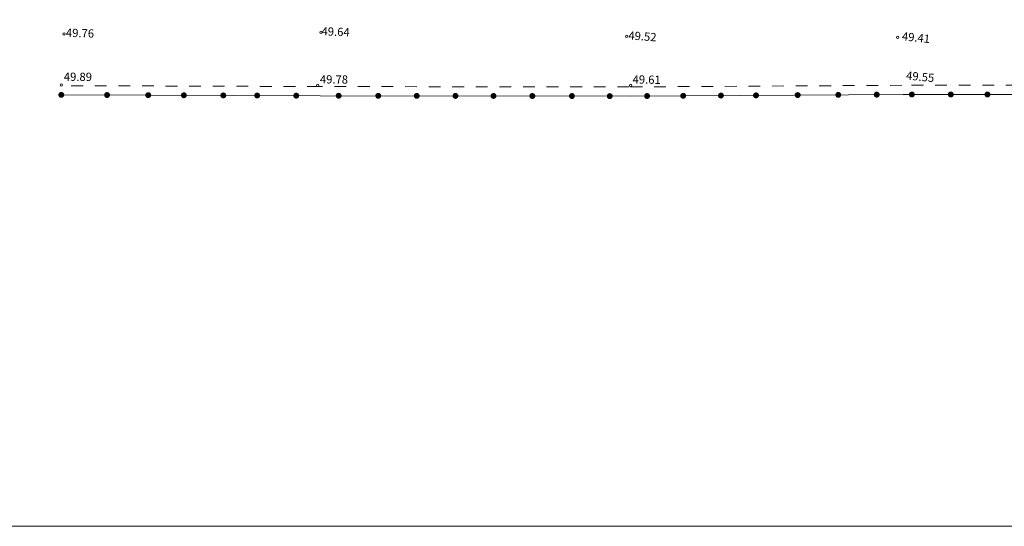
# Model space of a CAD drawing. Extents: x 551641 to 553414, y 6579621 to 6580452.
# Drawn here: x 552198 to 552281, y 6579621 to 6579664 of the extents above; entities that cross this region are included whole.
import ezdxf
from ezdxf.enums import TextEntityAlignment as Align

# ---------------------------------------------------------------- set-up
doc = ezdxf.new("R2010")
doc.units = 0
doc.header["$MEASUREMENT"] = 0
doc.linetypes.add('ASFBET', pattern=[2, 1, -1])
doc.layers.get('0').update_dxf_attribs({"color": 250, "linetype": 'CONTINUOUS', "lineweight": 13})
for name, color, linetype, lineweight in [('AIAD', 250, 'CONTINUOUS', 13), ('ASFBET', 250, 'ASFBET', 13), ('KORGUSED', 250, 'CONTINUOUS', 13), ('POSTID', 250, 'CONTINUOUS', 13), ('vorm', 7, 'CONTINUOUS', 13)]:
    doc.layers.add(name, color=color, linetype=linetype, lineweight=lineweight)
doc.styles.add('ITALICC', font='italicc', dxfattribs={"height": 0.9})

# ---------------------------------------------------------------- blocks, each defined once
blk = doc.blocks.new('SIDE')
at = {"const_width": 0.25}
blk.add_lwpolyline([(-0.125, 0, 1), (0.125, 0, 1)], format="xyb", close=True, dxfattribs=at)

msp = doc.modelspace()

# ---------------------------------------------------------------- linework, layer by layer
at = {"layer": 'AIAD'}
for p, q in [((552201.38011308, 6579657.62126342), (552223.33090319, 6579657.54652866)), ((552249.63786136, 6579657.5137096), (552272.75751379, 6579657.65567944)), ((552272.75751379, 6579657.65567944), (552296.58314034, 6579657.64930661)), ((552223.33090319, 6579657.54652866), (552249.63786136, 6579657.5137096))]:
    msp.add_line(p, q, dxfattribs=at)
at = {"layer": 'ASFBET'}
msp.add_lwpolyline([(552312.86722276, 6579658.42257079), (552296.47731284, 6579658.42836704), (552272.65168629, 6579658.43473986), (552249.53203386, 6579658.29277002), (552223.22507569, 6579658.32558908), (552201.27428558, 6579658.40032384)], dxfattribs=at)
at = {"layer": 'KORGUSED'}
for centre in [(552201.62036095, 6579662.79481814), (552223.41319256, 6579662.93367105), (552249.32899186, 6579662.57541516), (552272.30845047, 6579662.49006877), (552201.37750456, 6579658.46596092), (552223.1309545, 6579658.42621523), (552249.64922218, 6579658.422047)]:
    msp.add_circle(centre, 0.1, dxfattribs=at)
at = {"layer": 'vorm', "ltscale": 0.5}
msp.add_lwpolyline([(553413.44404751, 6580452.01762042), (553413.44404751, 6579621.01762042), (551641.34138345, 6579621.01762042), (551641.34138345, 6580452.01762042)], dxfattribs=at)

# ---------------------------------------------------------------- block references
at = {"layer": 'POSTID', "rotation": 50.99999999999999}
for p in [(552201.38011308, 6579657.62126342), (552205.26130401, 6579657.60804932), (552208.75376918, 6579657.5961587), (552211.77274288, 6579657.58588015), (552215.11802096, 6579657.57449065), (552217.98980758, 6579657.56471322), (552221.30315544, 6579657.55343243), (552224.90050938, 6579657.5445705), (552228.25603475, 6579657.54038434), (552231.5168394, 6579657.53631635), (552234.79981682, 6579657.53222069), (552238.02837366, 6579657.52819293), (552241.32142612, 6579657.5240847), (552244.67695149, 6579657.51989854), (552247.88535826, 6579657.51589592), (552251.05106092, 6579657.52238757), (552254.11249272, 6579657.54118677), (552257.3114234, 6579657.5608303), (552260.28743914, 6579657.57910499), (552263.82282522, 6579657.60081458), (552267.26342045, 6579657.6219421), (552270.52380875, 6579657.64196302), (552273.50035231, 6579657.65548075), (552276.80349641, 6579657.65459723), (552279.90719707, 6579657.65376706)]:
    msp.add_blockref('SIDE', p, dxfattribs=at)

# ---------------------------------------------------------------- texts
at = {"layer": 'KORGUSED', "style": 'ITALICC'}
for s, rotation, p in [(' 49.76', 358.1948399598, (552201.57199808, 6579663.25496008)), (' 49.64', 357.7258977259, (552223.24979421, 6579663.38172227)), (' 49.52', 355.9824201466, (552249.28062899, 6579663.0355571)), (' 49.41', 354.0950109427, (552272.49015857, 6579662.97439215)), (' 49.89', 359.6784099958, (552201.38372359, 6579659.51337099)), (' 49.78', 359.474411829, (552223.09779187, 6579659.29502673)), (' 49.55', 354.6900675075, (552272.84078935, 6579659.63836309)), (' 49.61', 359.0246995901, (552249.61605954, 6579659.29085849))]:
    msp.add_text(s, height=0.7, rotation=rotation, dxfattribs=at).set_placement(p, align=Align.TOP_LEFT)

doc.saveas('drawing.dxf')
